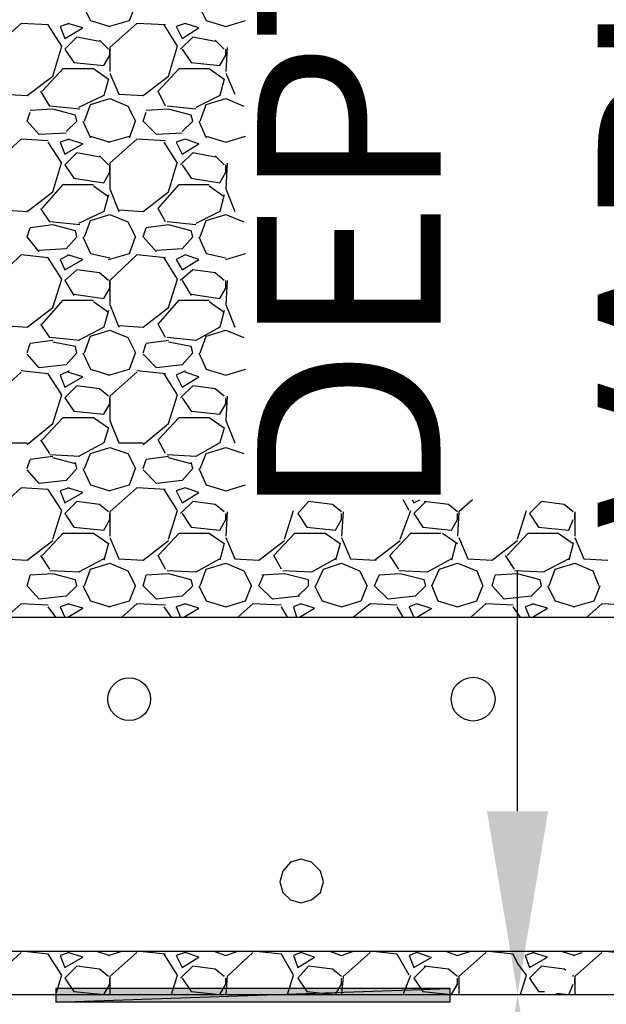
# Model space of a CAD drawing. Extents: x 0 to 216, y 0 to 280.
# Drawn here: x 122 to 130, y 142 to 154 of the extents above; entities that cross this region are included whole.
import ezdxf

# ---------------------------------------------------------------- set-up
doc = ezdxf.new("R2010")
doc.units = 0
doc.header["$LTSCALE"] = 10
doc.header["$MEASUREMENT"] = 0
doc.layers.get('DEFPOINTS').update_dxf_attribs({"linetype": 'CONTINUOUS'})
for name, color, linetype in [('CADdetails-1-FINE', 1, 'CONTINUOUS'), ('CADdetails-7-VERYFINE', 7, 'CONTINUOUS'), ('CADdetails-9-EXTRAFINE', 9, 'CONTINUOUS')]:
    doc.layers.add(name, color=color, linetype=linetype)
doc.styles.add('CADdetails-DIMENSIONS', font='ARIALN.TTF', dxfattribs={"height": 2.38})
doc.dimstyles.new('CADdetails-LEADER', dxfattribs={"dimtxt": 2.38, "dimasz": 2.38, "dimexe": 0.5, "dimexo": 1.5, "dimgap": 1, "dimtad": 0, "dimzin": 0, "dimdsep": 46, "dimtxsty": 'CADdetails-DIMENSIONS', "dimcen": 1, "dimclrd": 256, "dimclre": 256, "dimclrt": 256, "dimadec": 0, "dimazin": 0, "dimtfac": 1, "dimtdec": 4, "dimtofl": 0, "dimtmove": 0, "dimatfit": 3, "dimfxl": 1, "dimtolj": 1, "dimtzin": 0, "dimarcsym": 0})

# ---------------------------------------------------------------- blocks, each defined once
blk = doc.blocks.new('*D2')
at = {"layer": 'CADdetails-7-VERYFINE', "lineweight": -2, "transparency": 16777216}
for p, q in [((127.469, 164.492), (128.313, 164.492)), ((128.813, 162.112), (128.813, 158.997)), ((128.813, 144.036), (128.813, 147.152)), ((127.313, 141.656), (128.313, 141.656))]:
    blk.add_line(p, q, dxfattribs=at)
at = {"layer": 'CADdetails-7-VERYFINE', "transparency": 16777216}
for points in [[(128.416, 162.112), (129.209, 162.112), (128.813, 164.492)], [(128.416, 144.036), (129.209, 144.036), (128.813, 141.656)]]:
    blk.add_solid(points, dxfattribs=at)
at = {"layer": 'DEFPOINTS', "color": 0, "transparency": 16777216}
for p in [(128.969, 164.492, 0), (128.813, 141.656, 0), (128.813, 141.656)]:
    blk.add_point(p, dxfattribs=at)
at = {"layer": 'CADdetails-7-VERYFINE', "transparency": 16777216, "char_height": 2.38, "attachment_point": 5, "rotation": 90, "style": 'CADdetails-DIMENSIONS'}
for s, insert in [('\\A1;VARIES', (131.044, 153.074)), ('\\A1;DEPTH', (126.623, 153.074))]:
    blk.add_mtext(s, dxfattribs=dict(at, insert=insert))

msp = doc.modelspace()

# ---------------------------------------------------------------- hatches: boundary and pattern name
at = {"layer": 'CADdetails-9-EXTRAFINE'}
for points in [[(122.82, 141.734), (122.82, 141.559), (127.934, 141.734)], [(122.82, 141.559), (127.934, 141.734), (127.934, 141.559)]]:
    msp.add_hatch(color=256, dxfattribs=at).paths.add_polyline_path(points, flags=0)

# ---------------------------------------------------------------- linework, layer by layer
at = {"layer": 'CADdetails-1-FINE', "linetype": 'Continuous'}
msp.add_line((116.906, 146.555, 0), (150.575, 146.555, 0), dxfattribs=at)
msp.add_lwpolyline([(150.575, 141.656), (150.575, 165.995), (77.168, 165.995), (77.168, 141.656)], close=True, dxfattribs=at)
at = {"layer": 'CADdetails-7-VERYFINE'}
msp.add_line((127.633, 141.656), (128.313, 141.656), dxfattribs=at)
msp.add_solid([(128.416, 139.276), (129.209, 139.276), (128.813, 141.656)], dxfattribs=at)
at = {"layer": 'CADdetails-9-EXTRAFINE'}
for p, q in [((123.172, 154.499, 0), (123.269, 154.304, 0)), ((123.777, 154.304, 0), (123.855, 154.499, 0)), ((124.675, 154.499, 0), (124.772, 154.304, 0)), ((123.269, 154.304, 0), (123.523, 154.226, 0)), ((123.504, 154.226, 0), (123.777, 154.304, 0)), ((124.772, 154.304, 0), (125.026, 154.226, 0)), ((125.026, 154.226, 0), (125.28, 154.304, 0)), ((122.372, 154.265, 0), (122.02, 153.953, 0)), ((122.723, 154.245, 0), (122.372, 154.265, 0)), ((122.899, 153.972, 0), (122.723, 154.245, 0)), ((122.996, 154.265, 0), (122.879, 154.226, 0)), ((122.879, 154.226, 0), (122.938, 154.07, 0)), ((122.938, 154.07, 0), (123.172, 154.206, 0)), ((123.172, 154.206, 0), (122.977, 154.265, 0)), ((123.874, 154.265, 0), (123.523, 153.953, 0)), ((124.245, 154.245, 0), (123.874, 154.265, 0)), ((124.401, 153.972, 0), (124.226, 154.245, 0)), ((124.499, 154.265, 0), (124.382, 154.226, 0)), ((124.382, 154.226, 0), (124.46, 154.07, 0)), ((124.46, 154.07, 0), (124.675, 154.206, 0)), ((124.675, 154.206, 0), (124.499, 154.265, 0)), ((123.094, 154.089, 0), (122.938, 153.933, 0)), ((123.387, 154.031, 0), (123.094, 154.089, 0)), ((123.504, 153.933, 0), (123.387, 154.05, 0)), ((124.597, 154.089, 0), (124.44, 153.933, 0)), ((124.889, 154.031, 0), (124.597, 154.089, 0)), ((125.007, 153.933, 0), (124.889, 154.05, 0)), ((122.781, 153.582, 0), (122.899, 153.972, 0)), ((122.938, 153.933, 0), (123.055, 153.757, 0)), ((123.523, 153.953, 0), (123.523, 153.64, 0)), ((123.523, 153.855, 0), (123.523, 153.933, 0)), ((124.284, 153.582, 0), (124.401, 153.972, 0)), ((124.46, 153.933, 0), (124.577, 153.757, 0)), ((125.046, 153.953, 0), (125.026, 153.64, 0)), ((125.026, 153.855, 0), (125.026, 153.933, 0)), ((123.445, 153.718, 0), (123.523, 153.855, 0)), ((124.948, 153.718, 0), (125.026, 153.855, 0)), ((122.645, 153.387, 0), (122.918, 153.679, 0)), ((122.918, 153.679, 0), (123.308, 153.679, 0)), ((123.055, 153.757, 0), (123.445, 153.718, 0)), ((123.308, 153.679, 0), (123.504, 153.543, 0)), ((124.148, 153.387, 0), (124.421, 153.679, 0)), ((124.421, 153.679, 0), (124.811, 153.679, 0)), ((124.577, 153.757, 0), (124.948, 153.718, 0)), ((124.811, 153.679, 0), (125.007, 153.543, 0)), ((122.45, 153.328, 0), (122.781, 153.582, 0)), ((123.504, 153.543, 0), (123.445, 153.328, 0)), ((123.523, 153.621, 0), (123.64, 153.348, 0)), ((123.953, 153.328, 0), (124.284, 153.582, 0)), ((125.007, 153.543, 0), (124.948, 153.328, 0)), ((125.026, 153.621, 0), (125.143, 153.348, 0)), ((122.137, 153.348, 0), (122.45, 153.328, 0)), ((122.742, 153.191, 0), (122.625, 153.387, 0)), ((123.445, 153.328, 0), (123.113, 153.172, 0)), ((123.269, 153.211, 0), (123.523, 153.289, 0)), ((123.523, 153.289, 0), (123.757, 153.191, 0)), ((123.64, 153.348, 0), (123.953, 153.328, 0)), ((124.245, 153.191, 0), (124.148, 153.387, 0)), ((124.948, 153.328, 0), (124.636, 153.172, 0)), ((124.772, 153.211, 0), (125.026, 153.289, 0)), ((125.026, 153.289, 0), (125.26, 153.191, 0)), ((122.781, 153.152, 0), (122.489, 153.133, 0)), ((123.133, 153.152, 0), (122.742, 153.191, 0)), ((123.074, 153.074, 0), (122.781, 153.152, 0)), ((123.191, 152.996, 0), (123.269, 153.211, 0)), ((123.757, 153.191, 0), (123.855, 152.996, 0)), ((124.284, 153.152, 0), (123.992, 153.133, 0)), ((124.636, 153.152, 0), (124.265, 153.191, 0)), ((124.577, 153.074, 0), (124.284, 153.152, 0)), ((124.694, 152.996, 0), (124.772, 153.211, 0)), ((122.45, 152.996, 0), (122.489, 153.113, 0)), ((123.094, 152.996, 0), (123.074, 153.074, 0)), ((123.953, 152.996, 0), (123.992, 153.113, 0)), ((124.597, 152.996, 0), (124.577, 153.074, 0)), ((122.606, 152.821, 0), (122.45, 152.996, 0)), ((123.094, 152.996, 0), (122.957, 152.86, 0)), ((123.172, 152.996, 0), (123.269, 152.782, 0)), ((123.777, 152.782, 0), (123.855, 152.996, 0)), ((124.128, 152.821, 0), (123.953, 152.996, 0)), ((124.597, 152.996, 0), (124.46, 152.86, 0)), ((124.675, 152.996, 0), (124.772, 152.782, 0)), ((122.957, 152.84, 0), (122.606, 152.821, 0)), ((123.269, 152.801, 0), (123.523, 152.723, 0)), ((123.504, 152.723, 0), (123.777, 152.801, 0)), ((124.46, 152.84, 0), (124.128, 152.821, 0)), ((124.772, 152.801, 0), (125.026, 152.723, 0)), ((125.026, 152.723, 0), (125.28, 152.801, 0)), ((122.372, 152.762, 0), (122.02, 152.45, 0)), ((122.723, 152.743, 0), (122.372, 152.762, 0)), ((122.899, 152.45, 0), (122.723, 152.723, 0)), ((122.996, 152.762, 0), (122.879, 152.723, 0)), ((122.879, 152.723, 0), (122.938, 152.567, 0)), ((122.938, 152.567, 0), (123.172, 152.703, 0)), ((123.172, 152.703, 0), (122.977, 152.762, 0)), ((123.874, 152.762, 0), (123.523, 152.45, 0)), ((124.245, 152.743, 0), (123.874, 152.762, 0)), ((124.401, 152.45, 0), (124.226, 152.723, 0)), ((124.499, 152.762, 0), (124.382, 152.723, 0)), ((124.382, 152.723, 0), (124.46, 152.567, 0)), ((124.46, 152.567, 0), (124.675, 152.703, 0)), ((124.675, 152.703, 0), (124.499, 152.762, 0)), ((123.094, 152.586, 0), (122.938, 152.43, 0)), ((123.387, 152.528, 0), (123.094, 152.586, 0)), ((123.504, 152.43, 0), (123.387, 152.547, 0)), ((124.597, 152.586, 0), (124.44, 152.43, 0)), ((124.889, 152.528, 0), (124.597, 152.586, 0)), ((125.007, 152.43, 0), (124.889, 152.547, 0)), ((122.781, 152.079, 0), (122.899, 152.469, 0)), ((122.938, 152.43, 0), (123.055, 152.255, 0)), ((123.523, 152.45, 0), (123.523, 152.118, 0)), ((123.523, 152.333, 0), (123.523, 152.43, 0)), ((124.284, 152.079, 0), (124.401, 152.469, 0)), ((124.46, 152.43, 0), (124.577, 152.255, 0)), ((125.046, 152.45, 0), (125.026, 152.118, 0)), ((125.026, 152.333, 0), (125.026, 152.43, 0)), ((123.055, 152.255, 0), (123.445, 152.196, 0)), ((123.445, 152.196, 0), (123.523, 152.333, 0)), ((124.577, 152.255, 0), (124.948, 152.196, 0)), ((124.948, 152.196, 0), (125.026, 152.333, 0)), ((122.645, 151.864, 0), (122.918, 152.176, 0)), ((122.918, 152.176, 0), (123.308, 152.176, 0)), ((123.308, 152.157, 0), (123.504, 152.02, 0)), ((124.148, 151.864, 0), (124.421, 152.176, 0)), ((124.421, 152.176, 0), (124.811, 152.176, 0)), ((124.811, 152.157, 0), (125.007, 152.02, 0)), ((122.45, 151.825, 0), (122.781, 152.079, 0)), ((123.504, 152.04, 0), (123.445, 151.825, 0)), ((123.523, 152.118, 0), (123.64, 151.825, 0)), ((123.953, 151.825, 0), (124.284, 152.079, 0)), ((125.007, 152.04, 0), (124.948, 151.825, 0)), ((125.026, 152.118, 0), (125.143, 151.825, 0)), ((122.137, 151.845, 0), (122.45, 151.825, 0)), ((122.742, 151.689, 0), (122.625, 151.864, 0)), ((123.445, 151.825, 0), (123.113, 151.669, 0)), ((123.269, 151.708, 0), (123.523, 151.786, 0)), ((123.523, 151.786, 0), (123.757, 151.689, 0)), ((123.64, 151.845, 0), (123.953, 151.825, 0)), ((124.245, 151.689, 0), (124.148, 151.864, 0)), ((124.948, 151.825, 0), (124.636, 151.669, 0)), ((124.772, 151.708, 0), (125.026, 151.786, 0)), ((125.026, 151.786, 0), (125.26, 151.689, 0)), ((122.781, 151.649, 0), (122.489, 151.61, 0)), ((123.133, 151.649, 0), (122.742, 151.689, 0)), ((123.074, 151.571, 0), (122.781, 151.649, 0)), ((123.191, 151.493, 0), (123.269, 151.708, 0)), ((123.757, 151.689, 0), (123.855, 151.493, 0)), ((124.284, 151.649, 0), (123.992, 151.61, 0)), ((124.636, 151.649, 0), (124.265, 151.689, 0)), ((124.577, 151.571, 0), (124.284, 151.649, 0)), ((124.694, 151.493, 0), (124.772, 151.708, 0)), ((122.45, 151.493, 0), (122.489, 151.61, 0)), ((122.606, 151.298, 0), (122.45, 151.493, 0)), ((123.094, 151.493, 0), (122.957, 151.337, 0)), ((123.094, 151.493, 0), (123.074, 151.571, 0)), ((123.172, 151.493, 0), (123.269, 151.279, 0)), ((123.777, 151.279, 0), (123.855, 151.493, 0)), ((123.953, 151.493, 0), (123.992, 151.61, 0)), ((124.128, 151.298, 0), (123.953, 151.493, 0)), ((124.597, 151.493, 0), (124.46, 151.337, 0)), ((124.597, 151.493, 0), (124.577, 151.571, 0)), ((124.675, 151.493, 0), (124.772, 151.279, 0)), ((122.372, 151.259, 0), (122.02, 150.927, 0)), ((122.723, 151.22, 0), (122.372, 151.259, 0)), ((122.957, 151.337, 0), (122.606, 151.318, 0)), ((122.996, 151.259, 0), (122.879, 151.201, 0)), ((123.172, 151.201, 0), (122.977, 151.259, 0)), ((123.269, 151.279, 0), (123.523, 151.22, 0)), ((123.504, 151.201, 0), (123.777, 151.279, 0)), ((123.874, 151.259, 0), (123.523, 150.927, 0)), ((124.245, 151.22, 0), (123.874, 151.259, 0)), ((124.46, 151.337, 0), (124.128, 151.318, 0)), ((124.499, 151.259, 0), (124.382, 151.201, 0)), ((124.675, 151.201, 0), (124.499, 151.259, 0)), ((124.772, 151.279, 0), (125.026, 151.22, 0)), ((125.026, 151.201, 0), (125.28, 151.279, 0)), ((122.899, 150.947, 0), (122.723, 151.22, 0)), ((122.879, 151.201, 0), (122.938, 151.064, 0)), ((122.938, 151.064, 0), (123.172, 151.201, 0)), ((124.401, 150.947, 0), (124.226, 151.22, 0)), ((124.382, 151.201, 0), (124.46, 151.064, 0)), ((124.46, 151.064, 0), (124.675, 151.201, 0)), ((123.094, 151.064, 0), (122.938, 150.927, 0)), ((123.387, 151.025, 0), (123.094, 151.064, 0)), ((123.504, 150.927, 0), (123.387, 151.025, 0)), ((124.597, 151.064, 0), (124.44, 150.927, 0)), ((124.889, 151.025, 0), (124.597, 151.064, 0)), ((125.007, 150.927, 0), (124.889, 151.025, 0)), ((122.781, 150.576, 0), (122.899, 150.947, 0)), ((122.938, 150.927, 0), (123.055, 150.732, 0)), ((123.523, 150.927, 0), (123.523, 150.615, 0)), ((123.523, 150.83, 0), (123.523, 150.927, 0)), ((124.284, 150.576, 0), (124.401, 150.947, 0)), ((124.46, 150.927, 0), (124.577, 150.732, 0)), ((125.046, 150.927, 0), (125.026, 150.615, 0)), ((125.026, 150.83, 0), (125.026, 150.927, 0)), ((123.055, 150.752, 0), (123.445, 150.693, 0)), ((123.445, 150.693, 0), (123.523, 150.83, 0)), ((124.577, 150.752, 0), (124.948, 150.693, 0)), ((124.948, 150.693, 0), (125.026, 150.83, 0)), ((122.645, 150.361, 0), (122.918, 150.674, 0)), ((122.918, 150.674, 0), (123.308, 150.674, 0)), ((123.308, 150.654, 0), (123.504, 150.517, 0)), ((123.523, 150.615, 0), (123.64, 150.322, 0)), ((124.148, 150.361, 0), (124.421, 150.674, 0)), ((124.421, 150.674, 0), (124.811, 150.674, 0)), ((124.811, 150.654, 0), (125.007, 150.517, 0)), ((125.026, 150.615, 0), (125.143, 150.322, 0)), ((122.45, 150.322, 0), (122.781, 150.576, 0)), ((123.504, 150.537, 0), (123.445, 150.322, 0)), ((123.953, 150.322, 0), (124.284, 150.576, 0)), ((125.007, 150.537, 0), (124.948, 150.322, 0)), ((122.137, 150.342, 0), (122.45, 150.322, 0)), ((122.742, 150.186, 0), (122.625, 150.361, 0)), ((123.64, 150.342, 0), (123.953, 150.322, 0)), ((124.245, 150.186, 0), (124.148, 150.361, 0)), ((123.445, 150.322, 0), (123.113, 150.147, 0)), ((123.269, 150.205, 0), (123.523, 150.283, 0)), ((123.523, 150.283, 0), (123.757, 150.186, 0)), ((124.948, 150.322, 0), (124.636, 150.147, 0)), ((124.772, 150.205, 0), (125.026, 150.283, 0)), ((125.026, 150.283, 0), (125.26, 150.186, 0)), ((122.45, 149.99, 0), (122.489, 150.108, 0)), ((122.781, 150.147, 0), (122.489, 150.108, 0)), ((123.133, 150.147, 0), (122.742, 150.186, 0)), ((123.074, 150.069, 0), (122.781, 150.127, 0)), ((123.191, 149.99, 0), (123.269, 150.205, 0)), ((123.757, 150.186, 0), (123.855, 149.99, 0)), ((123.953, 149.99, 0), (123.992, 150.108, 0)), ((124.284, 150.147, 0), (123.992, 150.108, 0)), ((124.636, 150.147, 0), (124.265, 150.186, 0)), ((124.577, 150.069, 0), (124.284, 150.127, 0)), ((124.694, 149.99, 0), (124.772, 150.205, 0)), ((122.606, 149.795, 0), (122.45, 149.971, 0)), ((123.094, 149.99, 0), (122.957, 149.834, 0)), ((123.094, 149.99, 0), (123.074, 150.069, 0)), ((123.172, 149.99, 0), (123.269, 149.776, 0)), ((123.777, 149.776, 0), (123.855, 149.99, 0)), ((124.128, 149.795, 0), (123.953, 149.971, 0)), ((124.597, 149.99, 0), (124.46, 149.834, 0)), ((124.597, 149.99, 0), (124.577, 150.069, 0)), ((124.675, 149.99, 0), (124.772, 149.776, 0)), ((122.957, 149.834, 0), (122.606, 149.795, 0)), ((124.46, 149.834, 0), (124.128, 149.795, 0)), ((122.372, 149.737, 0), (122.02, 149.424, 0)), ((122.723, 149.717, 0), (122.372, 149.756, 0)), ((122.899, 149.444, 0), (122.723, 149.717, 0)), ((122.996, 149.756, 0), (122.879, 149.698, 0)), ((122.879, 149.698, 0), (122.938, 149.542, 0)), ((123.172, 149.678, 0), (122.977, 149.737, 0)), ((123.269, 149.776, 0), (123.523, 149.698, 0)), ((123.504, 149.698, 0), (123.777, 149.776, 0)), ((123.874, 149.737, 0), (123.523, 149.424, 0)), ((124.245, 149.717, 0), (123.874, 149.756, 0)), ((124.401, 149.444, 0), (124.226, 149.717, 0)), ((124.499, 149.756, 0), (124.382, 149.698, 0)), ((124.382, 149.698, 0), (124.46, 149.542, 0)), ((124.675, 149.678, 0), (124.499, 149.737, 0)), ((124.772, 149.776, 0), (125.026, 149.698, 0)), ((125.026, 149.698, 0), (125.28, 149.776, 0)), ((122.938, 149.542, 0), (123.172, 149.678, 0)), ((124.46, 149.542, 0), (124.675, 149.678, 0)), ((122.781, 149.073, 0), (122.899, 149.444, 0)), ((123.094, 149.561, 0), (122.938, 149.405, 0)), ((123.387, 149.522, 0), (123.094, 149.561, 0)), ((123.504, 149.424, 0), (123.387, 149.522, 0)), ((124.284, 149.073, 0), (124.401, 149.444, 0)), ((124.597, 149.561, 0), (124.44, 149.405, 0)), ((124.889, 149.522, 0), (124.597, 149.561, 0)), ((125.007, 149.424, 0), (124.889, 149.522, 0)), ((122.938, 149.405, 0), (123.055, 149.229, 0)), ((123.445, 149.19, 0), (123.523, 149.327, 0)), ((123.523, 149.424, 0), (123.523, 149.112, 0)), ((123.523, 149.327, 0), (123.523, 149.405, 0)), ((124.46, 149.405, 0), (124.577, 149.229, 0)), ((124.948, 149.19, 0), (125.026, 149.327, 0)), ((125.046, 149.424, 0), (125.026, 149.112, 0)), ((125.026, 149.327, 0), (125.026, 149.405, 0)), ((123.055, 149.229, 0), (123.445, 149.19, 0)), ((124.577, 149.229, 0), (124.948, 149.19, 0)), ((122.45, 148.8, 0), (122.781, 149.073, 0)), ((122.645, 148.858, 0), (122.918, 149.151, 0)), ((122.918, 149.151, 0), (123.308, 149.151, 0)), ((123.308, 149.151, 0), (123.504, 149.015, 0)), ((123.523, 149.112, 0), (123.64, 148.819, 0)), ((123.953, 148.8, 0), (124.284, 149.073, 0)), ((124.148, 148.858, 0), (124.421, 149.151, 0)), ((124.421, 149.151, 0), (124.811, 149.151, 0)), ((124.811, 149.151, 0), (125.007, 149.015, 0)), ((125.026, 149.112, 0), (125.143, 148.819, 0)), ((123.504, 149.015, 0), (123.445, 148.819, 0)), ((125.007, 149.015, 0), (124.948, 148.819, 0)), ((122.137, 148.819, 0), (122.45, 148.819, 0)), ((122.742, 148.683, 0), (122.625, 148.858, 0)), ((123.445, 148.819, 0), (123.113, 148.644, 0)), ((123.64, 148.819, 0), (123.953, 148.819, 0)), ((124.245, 148.683, 0), (124.148, 148.858, 0)), ((124.948, 148.819, 0), (124.636, 148.644, 0)), ((123.191, 148.488, 0), (123.269, 148.683, 0)), ((123.269, 148.683, 0), (123.523, 148.761, 0)), ((123.523, 148.761, 0), (123.757, 148.683, 0)), ((123.757, 148.683, 0), (123.855, 148.488, 0)), ((124.694, 148.488, 0), (124.772, 148.683, 0)), ((124.772, 148.683, 0), (125.026, 148.761, 0)), ((125.026, 148.761, 0), (125.26, 148.683, 0)), ((122.45, 148.488, 0), (122.489, 148.605, 0)), ((122.781, 148.644, 0), (122.489, 148.605, 0)), ((123.133, 148.644, 0), (122.742, 148.663, 0)), ((123.074, 148.546, 0), (122.781, 148.624, 0)), ((123.094, 148.488, 0), (123.074, 148.566, 0)), ((123.953, 148.488, 0), (123.992, 148.605, 0)), ((124.284, 148.644, 0), (123.992, 148.605, 0)), ((124.636, 148.644, 0), (124.265, 148.663, 0)), ((124.577, 148.546, 0), (124.284, 148.624, 0)), ((124.597, 148.488, 0), (124.577, 148.566, 0)), ((122.606, 148.292, 0), (122.45, 148.468, 0)), ((123.094, 148.488, 0), (122.957, 148.331, 0)), ((123.172, 148.488, 0), (123.269, 148.273, 0)), ((123.777, 148.273, 0), (123.855, 148.488, 0)), ((124.128, 148.292, 0), (123.953, 148.468, 0)), ((124.597, 148.488, 0), (124.46, 148.331, 0)), ((124.675, 148.488, 0), (124.772, 148.273, 0)), ((122.957, 148.331, 0), (122.606, 148.292, 0)), ((124.46, 148.331, 0), (124.128, 148.292, 0)), ((122.372, 148.234, 0), (122.02, 147.922, 0)), ((122.723, 148.214, 0), (122.372, 148.234, 0)), ((122.899, 147.941, 0), (122.723, 148.214, 0)), ((122.996, 148.234, 0), (122.879, 148.195, 0)), ((122.879, 148.195, 0), (122.938, 148.039, 0)), ((122.938, 148.039, 0), (123.172, 148.175, 0)), ((123.172, 148.175, 0), (122.977, 148.234, 0)), ((123.269, 148.273, 0), (123.523, 148.195, 0)), ((123.504, 148.195, 0), (123.777, 148.273, 0)), ((123.874, 148.234, 0), (123.523, 147.922, 0)), ((124.245, 148.214, 0), (123.874, 148.234, 0)), ((124.401, 147.941, 0), (124.226, 148.214, 0)), ((124.499, 148.234, 0), (124.382, 148.195, 0)), ((124.382, 148.195, 0), (124.46, 148.039, 0)), ((124.46, 148.039, 0), (124.675, 148.175, 0)), ((124.675, 148.175, 0), (124.499, 148.234, 0)), ((124.772, 148.273, 0), (125.026, 148.195, 0)), ((125.026, 148.195, 0), (125.28, 148.273, 0)), ((123.094, 148.058, 0), (122.938, 147.902, 0)), ((123.387, 148.019, 0), (123.094, 148.058, 0)), ((124.597, 148.058, 0), (124.44, 147.902, 0)), ((124.889, 148.019, 0), (124.597, 148.058, 0)), ((126.1, 148.058, 0), (125.963, 147.902, 0)), ((126.412, 148.019, 0), (126.1, 148.058, 0)), ((127.407, 147.941, 0), (127.329, 148.078, 0)), ((127.446, 148.078, 0), (127.466, 148.039, 0)), ((127.466, 148.039, 0), (127.544, 148.078, 0)), ((127.622, 148.058, 0), (127.466, 147.902, 0)), ((127.915, 148.019, 0), (127.602, 148.058, 0)), ((128.227, 148.078, 0), (128.051, 147.922, 0)), ((129.125, 148.058, 0), (128.969, 147.902, 0)), ((129.418, 148.019, 0), (129.125, 148.058, 0)), ((122.781, 147.57, 0), (122.899, 147.941, 0)), ((123.504, 147.922, 0), (123.387, 148.019, 0)), ((123.523, 147.922, 0), (123.523, 147.609, 0)), ((124.284, 147.57, 0), (124.401, 147.941, 0)), ((125.007, 147.922, 0), (124.889, 148.019, 0)), ((125.046, 147.922, 0), (125.026, 147.609, 0)), ((125.787, 147.57, 0), (125.904, 147.941, 0)), ((126.529, 147.922, 0), (126.412, 148.019, 0)), ((126.548, 147.922, 0), (126.529, 147.609, 0)), ((127.29, 147.57, 0), (127.427, 147.941, 0)), ((128.032, 147.922, 0), (127.915, 148.019, 0)), ((128.051, 147.922, 0), (128.032, 147.609, 0)), ((128.813, 147.57, 0), (128.93, 147.941, 0)), ((129.535, 147.922, 0), (129.418, 148.019, 0)), ((129.554, 147.922, 0), (129.554, 147.609, 0)), ((122.938, 147.902, 0), (123.055, 147.726, 0)), ((123.445, 147.687, 0), (123.523, 147.824, 0)), ((123.523, 147.824, 0), (123.523, 147.902, 0)), ((124.46, 147.902, 0), (124.577, 147.726, 0)), ((124.948, 147.687, 0), (125.026, 147.824, 0)), ((125.026, 147.824, 0), (125.026, 147.902, 0)), ((125.963, 147.902, 0), (126.08, 147.726, 0)), ((126.451, 147.687, 0), (126.529, 147.824, 0)), ((126.529, 147.824, 0), (126.529, 147.902, 0)), ((127.466, 147.902, 0), (127.583, 147.726, 0)), ((127.954, 147.687, 0), (128.032, 147.824, 0)), ((128.032, 147.824, 0), (128.032, 147.902, 0)), ((128.969, 147.902, 0), (129.086, 147.726, 0)), ((129.476, 147.687, 0), (129.535, 147.824, 0)), ((129.554, 147.824, 0), (129.554, 147.902, 0)), ((123.055, 147.726, 0), (123.445, 147.687, 0)), ((124.577, 147.726, 0), (124.948, 147.687, 0)), ((126.08, 147.726, 0), (126.451, 147.687, 0)), ((127.583, 147.726, 0), (127.954, 147.687, 0)), ((129.086, 147.726, 0), (129.476, 147.687, 0)), ((122.45, 147.297, 0), (122.781, 147.551, 0)), ((122.645, 147.356, 0), (122.918, 147.648, 0)), ((122.918, 147.648, 0), (123.308, 147.648, 0)), ((123.308, 147.648, 0), (123.504, 147.512, 0)), ((123.523, 147.59, 0), (123.64, 147.316, 0)), ((123.953, 147.297, 0), (124.284, 147.551, 0)), ((124.148, 147.356, 0), (124.421, 147.648, 0)), ((124.421, 147.648, 0), (124.811, 147.648, 0)), ((124.811, 147.648, 0), (125.007, 147.512, 0)), ((125.026, 147.59, 0), (125.143, 147.316, 0)), ((125.455, 147.297, 0), (125.787, 147.551, 0)), ((125.651, 147.356, 0), (125.924, 147.648, 0)), ((125.924, 147.648, 0), (126.314, 147.648, 0)), ((126.314, 147.648, 0), (126.509, 147.512, 0)), ((126.529, 147.59, 0), (126.646, 147.316, 0)), ((126.958, 147.297, 0), (127.29, 147.551, 0)), ((127.154, 147.356, 0), (127.427, 147.648, 0)), ((127.427, 147.648, 0), (127.817, 147.648, 0)), ((127.837, 147.648, 0), (128.032, 147.512, 0)), ((128.051, 147.59, 0), (128.168, 147.316, 0)), ((128.481, 147.297, 0), (128.813, 147.551, 0)), ((128.676, 147.356, 0), (128.949, 147.648, 0)), ((128.949, 147.648, 0), (129.34, 147.648, 0)), ((129.34, 147.648, 0), (129.535, 147.512, 0)), ((129.554, 147.59, 0), (129.671, 147.316, 0)), ((123.504, 147.512, 0), (123.445, 147.297, 0)), ((125.007, 147.512, 0), (124.948, 147.297, 0)), ((126.509, 147.512, 0), (126.451, 147.297, 0)), ((128.012, 147.512, 0), (127.954, 147.297, 0)), ((129.535, 147.512, 0), (129.476, 147.297, 0)), ((122.137, 147.316, 0), (122.45, 147.297, 0)), ((122.742, 147.18, 0), (122.625, 147.356, 0)), ((123.445, 147.316, 0), (123.113, 147.141, 0)), ((123.64, 147.316, 0), (123.953, 147.297, 0)), ((124.245, 147.18, 0), (124.148, 147.356, 0)), ((124.948, 147.316, 0), (124.636, 147.141, 0)), ((125.143, 147.316, 0), (125.455, 147.297, 0)), ((125.748, 147.18, 0), (125.651, 147.356, 0)), ((126.451, 147.316, 0), (126.139, 147.141, 0)), ((126.646, 147.316, 0), (126.978, 147.297, 0)), ((127.271, 147.18, 0), (127.154, 147.356, 0)), ((127.954, 147.316, 0), (127.641, 147.141, 0)), ((128.168, 147.316, 0), (128.481, 147.297, 0)), ((128.774, 147.18, 0), (128.656, 147.356, 0)), ((129.476, 147.316, 0), (129.144, 147.141, 0)), ((129.671, 147.316, 0), (129.984, 147.297, 0)), ((123.133, 147.141, 0), (122.742, 147.16, 0)), ((123.191, 146.965, 0), (123.269, 147.18, 0)), ((123.269, 147.18, 0), (123.523, 147.258, 0)), ((123.523, 147.258, 0), (123.757, 147.16, 0)), ((123.757, 147.16, 0), (123.855, 146.965, 0)), ((124.636, 147.141, 0), (124.265, 147.16, 0)), ((124.694, 146.965, 0), (124.772, 147.18, 0)), ((124.772, 147.18, 0), (125.026, 147.258, 0)), ((125.026, 147.258, 0), (125.26, 147.16, 0)), ((125.26, 147.16, 0), (125.358, 146.965, 0)), ((126.139, 147.141, 0), (125.768, 147.16, 0)), ((126.197, 146.965, 0), (126.295, 147.18, 0)), ((126.295, 147.18, 0), (126.529, 147.258, 0)), ((126.529, 147.258, 0), (126.763, 147.16, 0)), ((126.763, 147.16, 0), (126.861, 146.965, 0)), ((127.641, 147.141, 0), (127.271, 147.16, 0)), ((127.7, 146.965, 0), (127.798, 147.18, 0)), ((127.798, 147.18, 0), (128.032, 147.258, 0)), ((128.032, 147.258, 0), (128.286, 147.16, 0)), ((128.286, 147.16, 0), (128.364, 146.965, 0)), ((129.164, 147.141, 0), (128.774, 147.16, 0)), ((129.222, 146.965, 0), (129.3, 147.18, 0)), ((129.3, 147.18, 0), (129.554, 147.258, 0)), ((129.554, 147.258, 0), (129.788, 147.16, 0)), ((129.788, 147.16, 0), (129.867, 146.965, 0)), ((122.45, 146.965, 0), (122.489, 147.102, 0)), ((122.781, 147.121, 0), (122.489, 147.102, 0)), ((123.074, 147.043, 0), (122.781, 147.121, 0)), ((123.094, 146.965, 0), (123.074, 147.043, 0)), ((123.953, 146.965, 0), (123.992, 147.102, 0)), ((124.284, 147.121, 0), (123.992, 147.102, 0)), ((124.577, 147.043, 0), (124.284, 147.121, 0)), ((124.597, 146.965, 0), (124.577, 147.043, 0)), ((125.455, 146.965, 0), (125.514, 147.102, 0)), ((125.787, 147.121, 0), (125.494, 147.102, 0)), ((126.1, 147.043, 0), (125.787, 147.121, 0)), ((126.1, 146.965, 0), (126.1, 147.043, 0)), ((126.958, 146.965, 0), (127.017, 147.102, 0)), ((127.29, 147.121, 0), (127.017, 147.102, 0)), ((127.602, 147.043, 0), (127.29, 147.121, 0)), ((127.622, 146.965, 0), (127.602, 147.043, 0)), ((128.481, 146.965, 0), (128.52, 147.102, 0)), ((128.813, 147.121, 0), (128.52, 147.102, 0)), ((129.105, 147.043, 0), (128.813, 147.121, 0)), ((129.125, 146.965, 0), (129.105, 147.043, 0)), ((122.606, 146.789, 0), (122.45, 146.965, 0)), ((123.094, 146.965, 0), (122.957, 146.829, 0)), ((123.172, 146.965, 0), (123.269, 146.77, 0)), ((123.777, 146.77, 0), (123.855, 146.965, 0)), ((124.128, 146.789, 0), (123.953, 146.965, 0)), ((124.597, 146.965, 0), (124.46, 146.829, 0)), ((124.675, 146.965, 0), (124.772, 146.77, 0)), ((125.28, 146.77, 0), (125.358, 146.965, 0)), ((125.631, 146.789, 0), (125.455, 146.965, 0)), ((126.1, 146.965, 0), (125.963, 146.829, 0)), ((126.178, 146.965, 0), (126.275, 146.77, 0)), ((126.783, 146.77, 0), (126.861, 146.965, 0)), ((127.134, 146.789, 0), (126.958, 146.965, 0)), ((127.622, 146.965, 0), (127.485, 146.829, 0)), ((127.7, 146.965, 0), (127.778, 146.77, 0)), ((128.286, 146.77, 0), (128.364, 146.965, 0)), ((128.637, 146.789, 0), (128.481, 146.965, 0)), ((129.125, 146.965, 0), (128.988, 146.829, 0)), ((129.203, 146.965, 0), (129.3, 146.77, 0)), ((129.808, 146.77, 0), (129.886, 146.965, 0)), ((122.957, 146.829, 0), (122.606, 146.789, 0)), ((123.269, 146.77, 0), (123.523, 146.692, 0)), ((123.504, 146.692, 0), (123.777, 146.77, 0)), ((124.46, 146.829, 0), (124.128, 146.789, 0)), ((124.772, 146.77, 0), (125.026, 146.692, 0)), ((125.026, 146.692, 0), (125.28, 146.77, 0)), ((125.982, 146.829, 0), (125.631, 146.789, 0)), ((126.275, 146.77, 0), (126.529, 146.692, 0)), ((126.529, 146.692, 0), (126.783, 146.77, 0)), ((127.485, 146.829, 0), (127.134, 146.789, 0)), ((127.778, 146.77, 0), (128.032, 146.692, 0)), ((128.032, 146.692, 0), (128.286, 146.77, 0)), ((128.988, 146.829, 0), (128.637, 146.789, 0)), ((129.3, 146.77, 0), (129.554, 146.692, 0)), ((129.535, 146.692, 0), (129.808, 146.77, 0)), ((122.372, 146.731, 0), (122.176, 146.555, 0)), ((122.723, 146.711, 0), (122.372, 146.731, 0)), ((122.82, 146.555, 0), (122.723, 146.692, 0)), ((122.996, 146.731, 0), (122.879, 146.692, 0)), ((122.879, 146.692, 0), (122.938, 146.555, 0)), ((123.172, 146.672, 0), (122.977, 146.731, 0)), ((122.977, 146.555, 0), (123.172, 146.672, 0)), ((123.874, 146.731, 0), (123.679, 146.555, 0)), ((124.245, 146.711, 0), (123.874, 146.731, 0)), ((124.323, 146.555, 0), (124.226, 146.692, 0)), ((124.499, 146.731, 0), (124.382, 146.692, 0)), ((124.382, 146.692, 0), (124.44, 146.555, 0)), ((124.48, 146.555, 0), (124.675, 146.672, 0)), ((124.675, 146.672, 0), (124.499, 146.731, 0)), ((125.377, 146.731, 0), (125.182, 146.555, 0)), ((125.748, 146.711, 0), (125.377, 146.731, 0)), ((125.826, 146.555, 0), (125.748, 146.692, 0)), ((126.002, 146.731, 0), (125.904, 146.692, 0)), ((125.904, 146.692, 0), (125.943, 146.555, 0)), ((125.982, 146.555, 0), (126.178, 146.672, 0)), ((126.178, 146.672, 0), (126.002, 146.731, 0)), ((126.9, 146.731, 0), (126.685, 146.555, 0)), ((127.251, 146.711, 0), (126.9, 146.731, 0)), ((127.329, 146.555, 0), (127.251, 146.692, 0)), ((127.505, 146.731, 0), (127.407, 146.692, 0)), ((127.407, 146.692, 0), (127.466, 146.555, 0)), ((127.68, 146.672, 0), (127.505, 146.731, 0)), ((127.505, 146.555, 0), (127.7, 146.672, 0)), ((128.403, 146.731, 0), (128.207, 146.555, 0)), ((128.754, 146.711, 0), (128.403, 146.731, 0)), ((128.852, 146.555, 0), (128.754, 146.692, 0)), ((129.027, 146.731, 0), (128.91, 146.692, 0)), ((128.91, 146.692, 0), (128.969, 146.555, 0)), ((129.203, 146.672, 0), (129.008, 146.731, 0)), ((129.008, 146.555, 0), (129.203, 146.672, 0)), ((129.906, 146.731, 0), (129.71, 146.555, 0)), ((130.276, 146.711, 0), (129.906, 146.731, 0)), ((116.906, 142.222, 0), (150.575, 142.222, 0)), ((122.372, 142.203, 0), (122.02, 141.89, 0)), ((122.723, 142.183, 0), (122.372, 142.222, 0)), ((122.899, 141.91, 0), (122.723, 142.183, 0)), ((122.996, 142.203, 0), (122.879, 142.164, 0)), ((122.879, 142.164, 0), (122.938, 142.008, 0)), ((123.172, 142.144, 0), (122.977, 142.203, 0)), ((123.347, 142.222, 0), (123.523, 142.164, 0)), ((123.504, 142.164, 0), (123.679, 142.222, 0)), ((123.874, 142.203, 0), (123.523, 141.89, 0)), ((124.245, 142.183, 0), (123.874, 142.222, 0)), ((124.401, 141.91, 0), (124.226, 142.183, 0)), ((124.499, 142.203, 0), (124.382, 142.164, 0)), ((124.382, 142.164, 0), (124.46, 142.008, 0)), ((124.675, 142.144, 0), (124.499, 142.203, 0)), ((124.87, 142.222, 0), (125.026, 142.164, 0)), ((125.026, 142.164, 0), (125.182, 142.222, 0)), ((125.377, 142.203, 0), (125.046, 141.89, 0)), ((125.748, 142.183, 0), (125.377, 142.222, 0)), ((125.904, 141.91, 0), (125.748, 142.183, 0)), ((126.002, 142.203, 0), (125.904, 142.164, 0)), ((125.904, 142.164, 0), (125.963, 142.008, 0)), ((126.178, 142.144, 0), (126.002, 142.203, 0)), ((126.373, 142.222, 0), (126.529, 142.164, 0)), ((126.529, 142.164, 0), (126.685, 142.222, 0)), ((126.9, 142.203, 0), (126.548, 141.89, 0)), ((127.251, 142.183, 0), (126.9, 142.222, 0)), ((127.407, 141.91, 0), (127.251, 142.183, 0)), ((127.505, 142.203, 0), (127.407, 142.164, 0)), ((127.407, 142.164, 0), (127.466, 142.008, 0)), ((127.68, 142.144, 0), (127.505, 142.203, 0)), ((127.876, 142.222, 0), (128.032, 142.164, 0)), ((128.032, 142.164, 0), (128.207, 142.222, 0)), ((128.403, 142.203, 0), (128.051, 141.89, 0)), ((128.754, 142.183, 0), (128.403, 142.222, 0)), ((129.027, 142.203, 0), (128.91, 142.164, 0)), ((128.91, 142.164, 0), (128.969, 142.008, 0)), ((129.203, 142.144, 0), (129.008, 142.203, 0)), ((129.379, 142.222, 0), (129.554, 142.164, 0)), ((129.535, 142.164, 0), (129.652, 142.203, 0)), ((129.906, 142.203, 0), (129.554, 141.89, 0)), ((130.276, 142.183, 0), (129.906, 142.222, 0)), ((122.938, 142.008, 0), (123.172, 142.144, 0)), ((123.094, 142.027, 0), (122.938, 141.871, 0)), ((123.387, 141.988, 0), (123.094, 142.027, 0)), ((124.597, 142.027, 0), (124.44, 141.871, 0)), ((124.46, 142.008, 0), (124.675, 142.144, 0)), ((124.889, 141.988, 0), (124.597, 142.027, 0)), ((125.963, 142.008, 0), (126.178, 142.144, 0)), ((126.1, 142.027, 0), (125.963, 141.871, 0)), ((126.412, 141.988, 0), (126.1, 142.027, 0)), ((127.466, 142.008, 0), (127.7, 142.144, 0)), ((127.622, 142.027, 0), (127.466, 141.871, 0)), ((127.915, 141.988, 0), (127.602, 142.027, 0)), ((128.969, 142.008, 0), (129.203, 142.144, 0)), ((129.125, 142.027, 0), (128.969, 141.871, 0)), ((129.418, 141.988, 0), (129.125, 142.027, 0)), ((122.82, 141.656, 0), (122.899, 141.91, 0)), ((123.504, 141.89, 0), (123.387, 141.988, 0)), ((124.323, 141.656, 0), (124.401, 141.91, 0)), ((125.007, 141.89, 0), (124.889, 141.988, 0)), ((125.826, 141.656, 0), (125.904, 141.91, 0)), ((126.529, 141.89, 0), (126.412, 141.988, 0)), ((127.329, 141.656, 0), (127.427, 141.91, 0)), ((128.032, 141.89, 0), (127.915, 141.988, 0)), ((128.852, 141.656, 0), (128.93, 141.91, 0)), ((129.437, 141.969, 0), (129.418, 141.988, 0)), ((129.535, 141.89, 0), (129.535, 141.91, 0)), ((122.938, 141.871, 0), (123.055, 141.695, 0)), ((123.445, 141.656, 0), (123.523, 141.793, 0)), ((123.523, 141.89, 0), (123.523, 141.656, 0)), ((123.523, 141.793, 0), (123.523, 141.871, 0)), ((124.46, 141.871, 0), (124.577, 141.695, 0)), ((124.948, 141.656, 0), (125.026, 141.793, 0)), ((125.046, 141.89, 0), (125.026, 141.656, 0)), ((125.026, 141.793, 0), (125.026, 141.871, 0)), ((125.963, 141.871, 0), (126.08, 141.695, 0)), ((126.451, 141.656, 0), (126.529, 141.793, 0)), ((126.548, 141.89, 0), (126.529, 141.656, 0)), ((126.529, 141.793, 0), (126.529, 141.871, 0)), ((127.466, 141.871, 0), (127.583, 141.695, 0)), ((127.954, 141.656, 0), (128.032, 141.793, 0)), ((128.032, 141.793, 0), (128.032, 141.871, 0)), ((128.051, 141.89, 0), (128.051, 141.656, 0)), ((128.969, 141.871, 0), (129.086, 141.695, 0)), ((129.476, 141.656, 0), (129.535, 141.793, 0)), ((129.554, 141.89, 0), (129.554, 141.656, 0)), ((129.554, 141.793, 0), (129.554, 141.871, 0)), ((123.055, 141.695, 0), (123.445, 141.656, 0)), ((124.577, 141.695, 0), (124.948, 141.656, 0)), ((126.08, 141.695, 0), (126.451, 141.656, 0)), ((127.583, 141.695, 0), (127.954, 141.656, 0)), ((129.086, 141.695, 0), (129.164, 141.695, 0)), ((129.32, 141.676, 0), (129.476, 141.656, 0))]:
    msp.add_line(p, q, dxfattribs=at)
for points in [[(126.295, 143.12), (126.256, 143.257), (126.139, 143.374), (126.002, 143.413), (125.865, 143.374), (125.768, 143.257), (125.729, 143.12), (125.768, 142.983), (125.865, 142.886), (126.002, 142.847), (126.139, 142.886), (126.256, 142.983)], [(122.82, 141.734), (122.82, 141.559), (127.934, 141.734)], [(122.82, 141.559), (127.934, 141.734), (127.934, 141.559)]]:
    msp.add_lwpolyline(points, close=True, dxfattribs=at)
msp.add_lwpolyline([(128.93, 141.91), (128.813, 142.066), (128.754, 142.183)], dxfattribs=at)
for centre, radius in [((123.773, 145.492, 0), 0.278), ((128.236, 145.492, 0), 0.284)]:
    msp.add_circle(centre, radius, dxfattribs=at)

# ---------------------------------------------------------------- dimensions: what is measured, and where the dimension line sits
at = {"layer": 'CADdetails-7-VERYFINE'}
dim = msp.add_linear_dim(base=(128.813, 141.656), p1=(128.969, 164.492, 0), p2=(128.813, 141.656, 0), angle=90, text='DEPTH\\XVARIES', dimstyle='CADdetails-LEADER', dxfattribs=at)
dim.commit()
dim.dimension.update_dxf_attribs({"geometry": '*D2', "text_midpoint": (128.813, 153.074)})

doc.saveas('drawing.dxf')
